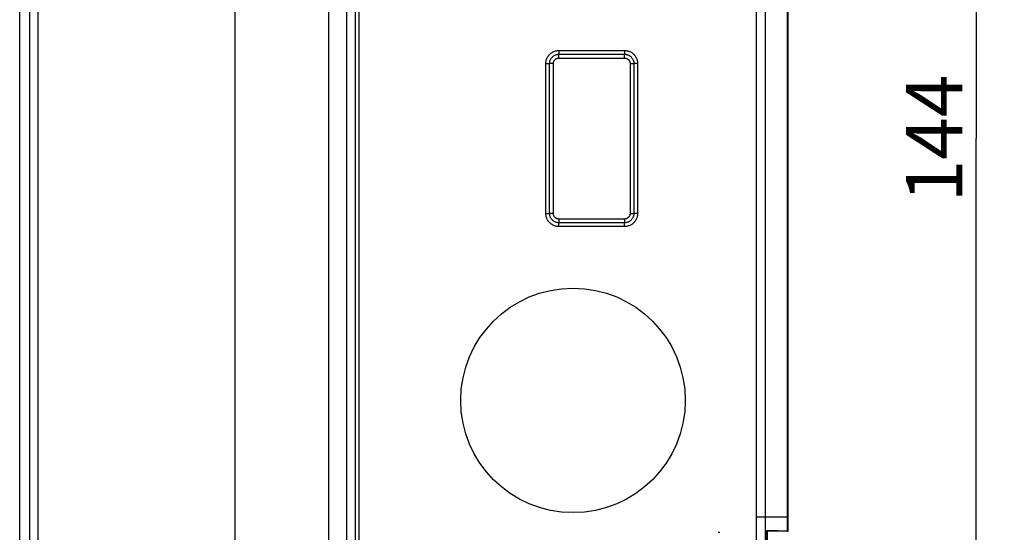
# Model space of a CAD drawing. Units: millimetres. Extents: x -78 to 145, y -75 to 95.
# Drawn here: x 93 to 145, y -24 to 4 of the extents above; entities that cross this region are included whole.
import ezdxf

# ---------------------------------------------------------------- set-up
doc = ezdxf.new("R2010")
doc.units = ezdxf.units.MM
doc.header["$LTSCALE"] = 16.335
doc.layers.get('0').update_dxf_attribs({"linetype": 'CONTINUOUS'})
for name, color, linetype in [('ASSI', 7, 'CONTINUOUS'), ('DRAFT', 7, 'CONTINUOUS'), ('RACCORDO', 7, 'CONTINUOUS')]:
    doc.layers.add(name, color=color, linetype=linetype)
doc.styles.get("Standard").update_dxf_attribs({"font": 'txt', "width": 0.8})
doc.dimstyles.new('DIMSTYLE_1', dxfattribs={"dimtxt": 3, "dimasz": 3, "dimexe": 0.18, "dimexo": 0.0625, "dimgap": 0.09, "dimtad": 1, "dimdsep": 46, "dimtxsty": 'STANDARD', "dimblk": '_FILLED', "dimblk1": '_FILLED', "dimblk2": '_FILLED', "dimcen": 0.09, "dimadec": 0, "dimazin": 0, "dimtfac": 1, "dimtofl": 0, "dimtmove": 0, "dimatfit": 3, "dimldrblk": '_FILLED', "dimfxl": 1, "dimtolj": 1, "dimarcsym": 0})

# ---------------------------------------------------------------- blocks, each defined once
blk = doc.blocks.new('_FILLED')
at = {"color": 0, "linetype": 'BYBLOCK'}
blk.add_solid([(0, 0), (-1, 0.317), (-1, -0.317)], dxfattribs=at)
blk = doc.blocks.new('*D2')
at = {"color": 7, "linetype": 'CONTINUOUS'}
for p, q in [((92.9, 69.154), (145.185, 69.154)), ((143.685, 69.154), (143.685, -2.846)), ((143.685, -74.846), (143.685, -2.846)), ((92.9, -74.846), (145.185, -74.846))]:
    blk.add_line(p, q, dxfattribs=at)
at = {"color": 7, "linetype": 'CONTINUOUS', "xscale": 3, "yscale": 3, "zscale": 3}
for p, rotation in [((143.685, 69.154), 90.0000000011), ((143.685, -74.846), 270.0000000011)]:
    blk.add_blockref('_FILLED', p, dxfattribs=dict(at, rotation=rotation))
at = {"color": 7, "linetype": 'CONTINUOUS', "insert": (139.935, -2.846), "char_height": 3, "width": 6.42857, "attachment_point": 2, "rotation": 90, "line_spacing_factor": 0.9}
blk.add_mtext('144', dxfattribs=at)

msp = doc.modelspace()

# ---------------------------------------------------------------- linework, layer by layer
at = {"color": 253, "linetype": 'CONTINUOUS'}
for p, q in [((104.083, -55.491), (104.083, 49.799)), ((133.601, -23.067), (133.601, 17.375)), ((133.633, -23.067), (133.601, -23.067))]:
    msp.add_line(p, q, dxfattribs=at)
at = {"color": 7, "linetype": 'CONTINUOUS'}
for p, q in [((92.561, -50.366), (92.561, 44.674)), ((133.633, -23.067), (133.633, 17.374))]:
    msp.add_line(p, q, dxfattribs=at)
at = {"layer": 'ASSI', "color": 7, "linetype": 'CONTINUOUS'}
msp.add_circle((122.133, -16.846), 6, dxfattribs=at)
at = {"layer": 'DRAFT', "color": 7, "linetype": 'CONTINUOUS'}
for p, q in [((110.483, 54.005), (110.483, -59.697)), ((133.633, -23.153), (133.633, -23.067)), ((133.633, -23.326), (133.633, -23.153)), ((133.632, -23.586), (133.633, -23.326)), ((133.632, -23.846), (133.632, -23.586)), ((132.484, -23.798), (132.793, -23.803)), ((132.533, -23.846), (132.484, -23.798)), ((132.484, -29.596), (132.484, -23.798)), ((133.632, -23.846), (132.533, -23.846)), ((132.533, -29.575), (132.533, -23.846)), ((132.793, -23.803), (133.058, -23.808)), ((133.058, -23.808), (133.209, -23.812)), ((133.601, -23.836), (133.632, -23.846))]:
    msp.add_line(p, q, dxfattribs=at)
at = {"layer": 'DRAFT', "color": 253, "linetype": 'CONTINUOUS'}
for p, q in [((133.601, -23.153), (133.601, -23.067)), ((133.601, -23.324), (133.601, -23.153)), ((133.601, -23.58), (133.601, -23.324))]:
    msp.add_line(p, q, dxfattribs=at)
msp.add_lwpolyline([(133.601, -23.836), (133.601, -23.75), (133.601, -23.58)], dxfattribs=at)
at = {"layer": 'DRAFT', "color": 7, "linetype": 'CONTINUOUS'}
msp.add_lwpolyline([(133.209, -23.812), (133.336, -23.817), (133.391, -23.819), (133.44, -23.821), (133.483, -23.824), (133.52, -23.826), (133.55, -23.828), (133.573, -23.831), (133.59, -23.833), (133.601, -23.836)], dxfattribs=at)
at = {"layer": 'RACCORDO', "color": 253, "linetype": 'CONTINUOUS'}
for p, q in [((109.068, 53.448), (109.068, -58.986)), ((110.034, 53.294), (110.034, -59.038)), ((93.53, 44.404), (93.53, -50.096)), ((131.922, 18.001), (131.923, -23.067)), ((132.401, 18.001), (132.401, -23.067)), ((121.383, 1.859), (124.888, 1.859)), ((121.383, 1.859), (121.383, 1.659)), ((121.383, 1.659), (124.888, 1.659)), ((121.383, 1.657), (124.886, 1.657)), ((121.383, 1.457), (121.383, 1.657)), ((124.888, 1.659), (124.886, 1.657)), ((124.886, 1.457), (124.886, 1.657)), ((124.888, 1.859), (124.888, 1.659)), ((120.683, 1.159), (120.883, 1.159)), ((120.683, -6.851), (120.683, 1.159)), ((121.083, 1.157), (120.883, 1.157)), ((121.083, -6.849), (121.083, 1.157)), ((121.383, 1.457), (124.886, 1.457)), ((125.186, 1.157), (125.386, 1.157)), ((125.186, 1.157), (125.186, -6.85)), ((125.388, 1.159), (125.386, 1.157)), ((125.386, 1.157), (125.386, -6.85)), ((125.588, 1.159), (125.388, 1.159)), ((125.388, 1.159), (125.388, -6.851)), ((125.588, 1.159), (125.588, -6.851)), ((120.683, -6.851), (120.883, -6.851)), ((121.083, -6.849), (120.883, -6.849)), ((124.886, -7.15), (121.383, -7.15)), ((121.383, -7.15), (121.383, -7.349)), ((124.886, -7.349), (121.383, -7.349)), ((124.888, -7.351), (121.383, -7.351)), ((121.383, -7.551), (121.383, -7.351)), ((124.886, -7.15), (124.886, -7.349)), ((124.888, -7.351), (124.886, -7.349)), ((124.888, -7.551), (124.888, -7.351)), ((125.186, -6.85), (125.386, -6.85)), ((125.388, -6.851), (125.386, -6.85)), ((125.588, -6.851), (125.388, -6.851)), ((124.888, -7.551), (121.383, -7.551)), ((131.923, -23.067), (131.922, -24.318)), ((131.923, -23.067), (133.601, -23.067)), ((132.401, -23.067), (132.401, -24.319))]:
    msp.add_line(p, q, dxfattribs=at)
at = {"layer": 'RACCORDO', "color": 7, "linetype": 'CONTINUOUS'}
for p, q in [((93.083, 44.404), (93.083, -50.096)), ((110.685, 22.552), (110.685, -28.244)), ((120.883, 1.157), (120.884, 1.191)), ((120.883, -6.851), (120.883, 1.159)), ((120.884, 1.19), (120.887, 1.223)), ((120.884, -6.883), (120.883, -6.849)), ((120.887, -6.916), (120.884, -6.882)), ((120.892, -6.948), (120.887, -6.915)), ((120.899, -6.98), (120.892, -6.947)), ((129.885, -23.898), (129.98, -23.898))]:
    msp.add_line(p, q, dxfattribs=at)
at = {"layer": 'RACCORDO', "color": 253, "linetype": 'CONTINUOUS'}
for points in [[(120.683, 1.159), (120.684, 1.204), (120.688, 1.248), (120.695, 1.293), (120.706, 1.337), (120.719, 1.382), (120.735, 1.425), (120.754, 1.467), (120.776, 1.508), (120.8, 1.547), (120.827, 1.585), (120.856, 1.62), (120.887, 1.654), (120.92, 1.685), (120.956, 1.714), (120.993, 1.741), (121.032, 1.765), (121.073, 1.787), (121.115, 1.806), (121.158, 1.822), (121.203, 1.836), (121.247, 1.846), (121.292, 1.853), (121.337, 1.858), (121.383, 1.859)], [(124.886, 1.657), (124.919, 1.656), (124.951, 1.653), (124.983, 1.648), (125.015, 1.64), (125.047, 1.631), (125.077, 1.619), (125.107, 1.606), (125.136, 1.59), (125.164, 1.573), (125.19, 1.554), (125.216, 1.533), (125.239, 1.511), (125.262, 1.487), (125.283, 1.462), (125.302, 1.435), (125.319, 1.407), (125.334, 1.379), (125.348, 1.349), (125.359, 1.318), (125.369, 1.287), (125.376, 1.255), (125.382, 1.223), (125.385, 1.19), (125.386, 1.157)], [(124.888, 1.859), (124.928, 1.858), (124.967, 1.855), (125.007, 1.849), (125.046, 1.841), (125.086, 1.831), (125.125, 1.818), (125.163, 1.803), (125.2, 1.786), (125.237, 1.766), (125.272, 1.745), (125.305, 1.721), (125.337, 1.696), (125.368, 1.669), (125.396, 1.64), (125.423, 1.61), (125.448, 1.578), (125.472, 1.545), (125.493, 1.51), (125.513, 1.474), (125.53, 1.437), (125.546, 1.399), (125.559, 1.36), (125.569, 1.32), (125.577, 1.28), (125.583, 1.24), (125.587, 1.2), (125.588, 1.159)], [(124.888, 1.659), (124.92, 1.658), (124.951, 1.655), (124.983, 1.65), (125.015, 1.643), (125.047, 1.633), (125.078, 1.622), (125.108, 1.608), (125.137, 1.593), (125.165, 1.575), (125.192, 1.556), (125.217, 1.536), (125.241, 1.513), (125.263, 1.49), (125.284, 1.464), (125.303, 1.438), (125.321, 1.41), (125.336, 1.381), (125.35, 1.351), (125.361, 1.32), (125.371, 1.288), (125.378, 1.256), (125.384, 1.224), (125.387, 1.192), (125.388, 1.159)], [(121.083, 1.157), (121.083, 1.177), (121.085, 1.197), (121.088, 1.216), (121.093, 1.235), (121.098, 1.254), (121.105, 1.272), (121.113, 1.29), (121.123, 1.307), (121.133, 1.324), (121.144, 1.34), (121.157, 1.355), (121.17, 1.369), (121.185, 1.383), (121.2, 1.395), (121.216, 1.407), (121.232, 1.417), (121.25, 1.426), (121.268, 1.435), (121.286, 1.441), (121.305, 1.447), (121.324, 1.452), (121.343, 1.455), (121.363, 1.457), (121.383, 1.457)], [(124.886, 1.457), (124.906, 1.457), (124.925, 1.455), (124.944, 1.452), (124.963, 1.447), (124.982, 1.442), (125.001, 1.435), (125.019, 1.427), (125.036, 1.417), (125.053, 1.407), (125.068, 1.396), (125.084, 1.383), (125.098, 1.37), (125.111, 1.355), (125.124, 1.34), (125.135, 1.324), (125.146, 1.308), (125.155, 1.29), (125.163, 1.272), (125.17, 1.254), (125.176, 1.235), (125.18, 1.216), (125.183, 1.197), (125.185, 1.177), (125.186, 1.157)], [(121.383, -7.551), (121.338, -7.55), (121.294, -7.546), (121.249, -7.539), (121.205, -7.528), (121.16, -7.515), (121.117, -7.499), (121.075, -7.48), (121.034, -7.458), (120.995, -7.434), (120.957, -7.407), (120.922, -7.378), (120.888, -7.347), (120.857, -7.314), (120.828, -7.278), (120.801, -7.241), (120.777, -7.202), (120.755, -7.161), (120.736, -7.119), (120.72, -7.076), (120.706, -7.031), (120.696, -6.987), (120.688, -6.942), (120.684, -6.897), (120.683, -6.851)], [(121.383, -7.15), (121.363, -7.149), (121.343, -7.147), (121.324, -7.144), (121.305, -7.139), (121.286, -7.134), (121.268, -7.127), (121.25, -7.119), (121.233, -7.109), (121.216, -7.099), (121.2, -7.088), (121.185, -7.075), (121.171, -7.062), (121.157, -7.047), (121.145, -7.032), (121.133, -7.016), (121.123, -7), (121.114, -6.982), (121.105, -6.964), (121.099, -6.946), (121.093, -6.927), (121.088, -6.908), (121.085, -6.889), (121.083, -6.869), (121.083, -6.849)], [(125.386, -6.85), (125.385, -6.882), (125.382, -6.915), (125.376, -6.947), (125.369, -6.979), (125.359, -7.01), (125.348, -7.041), (125.334, -7.071), (125.319, -7.099), (125.302, -7.127), (125.283, -7.154), (125.262, -7.179), (125.24, -7.203), (125.216, -7.225), (125.19, -7.246), (125.164, -7.265), (125.136, -7.282), (125.107, -7.298), (125.077, -7.311), (125.047, -7.323), (125.015, -7.332), (124.984, -7.34), (124.951, -7.345), (124.919, -7.348), (124.886, -7.349)], [(125.186, -6.85), (125.185, -6.869), (125.183, -6.889), (125.18, -6.908), (125.176, -6.927), (125.17, -6.946), (125.163, -6.964), (125.155, -6.982), (125.146, -6.999), (125.136, -7.016), (125.124, -7.032), (125.112, -7.047), (125.098, -7.062), (125.084, -7.075), (125.069, -7.087), (125.053, -7.099), (125.036, -7.109), (125.019, -7.119), (125.001, -7.127), (124.983, -7.134), (124.964, -7.139), (124.945, -7.144), (124.925, -7.147), (124.906, -7.149), (124.886, -7.15)], [(125.588, -6.851), (125.587, -6.891), (125.583, -6.931), (125.578, -6.97), (125.57, -7.01), (125.559, -7.049), (125.547, -7.088), (125.531, -7.126), (125.514, -7.164), (125.495, -7.2), (125.473, -7.235), (125.45, -7.269), (125.425, -7.301), (125.398, -7.331), (125.369, -7.36), (125.339, -7.387), (125.307, -7.412), (125.274, -7.435), (125.239, -7.457), (125.203, -7.476), (125.166, -7.494), (125.127, -7.509), (125.088, -7.522), (125.048, -7.533), (125.008, -7.541), (124.968, -7.547), (124.928, -7.55), (124.888, -7.551)], [(125.388, -6.851), (125.387, -6.883), (125.384, -6.915), (125.379, -6.947), (125.371, -6.979), (125.362, -7.01), (125.35, -7.041), (125.337, -7.071), (125.321, -7.101), (125.304, -7.129), (125.285, -7.155), (125.264, -7.181), (125.242, -7.205), (125.218, -7.227), (125.193, -7.248), (125.166, -7.267), (125.139, -7.284), (125.109, -7.3), (125.079, -7.313), (125.048, -7.325), (125.017, -7.335), (124.985, -7.342), (124.952, -7.347), (124.92, -7.35), (124.888, -7.351)]]:
    msp.add_lwpolyline(points, dxfattribs=at)
at = {"layer": 'RACCORDO', "color": 7, "linetype": 'CONTINUOUS'}
for points in [[(120.887, 1.223), (120.892, 1.255), (120.899, 1.286), (120.908, 1.318), (120.92, 1.349), (120.934, 1.379), (120.949, 1.408), (120.967, 1.436), (120.986, 1.463), (121.006, 1.488), (121.029, 1.512), (121.052, 1.535), (121.078, 1.555), (121.104, 1.574), (121.132, 1.592), (121.161, 1.608), (121.191, 1.621), (121.222, 1.633), (121.254, 1.642), (121.286, 1.65), (121.318, 1.655), (121.35, 1.658), (121.383, 1.659)], [(120.9, 1.287), (120.909, 1.318), (120.921, 1.349), (120.934, 1.378), (120.949, 1.407), (120.967, 1.435), (120.986, 1.462), (121.007, 1.487), (121.029, 1.511), (121.053, 1.533), (121.078, 1.554), (121.105, 1.573), (121.132, 1.59), (121.161, 1.606), (121.191, 1.619), (121.222, 1.631), (121.253, 1.64), (121.285, 1.648), (121.317, 1.653), (121.35, 1.656), (121.383, 1.657)], [(121.383, -7.351), (121.351, -7.35), (121.319, -7.347), (121.287, -7.342), (121.255, -7.335), (121.224, -7.326), (121.193, -7.314), (121.163, -7.3), (121.133, -7.285), (121.105, -7.267), (121.079, -7.248), (121.053, -7.228), (121.03, -7.205), (121.007, -7.182), (120.986, -7.156), (120.967, -7.13), (120.95, -7.102), (120.934, -7.073), (120.921, -7.043), (120.909, -7.012), (120.9, -6.979)], [(121.383, -7.349), (121.35, -7.348), (121.317, -7.345), (121.285, -7.34), (121.253, -7.332), (121.222, -7.323), (121.191, -7.312), (121.162, -7.298), (121.133, -7.283), (121.105, -7.265), (121.078, -7.246), (121.053, -7.226), (121.029, -7.203), (121.007, -7.179), (120.986, -7.154), (120.967, -7.127), (120.95, -7.1), (120.934, -7.071), (120.921, -7.041), (120.909, -7.01)]]:
    msp.add_lwpolyline(points, dxfattribs=at)

# ---------------------------------------------------------------- dimensions: what is measured, and where the dimension line sits
at = {"color": 7, "linetype": 'CONTINUOUS'}
dim = msp.add_linear_dim(base=(143.685, -74.846), p1=(92.9, 69.154), p2=(92.9, -74.846), angle=270, dimstyle='DIMSTYLE_1', dxfattribs=at)
dim.commit()
dim.dimension.update_dxf_attribs({"geometry": '*D2', "text_midpoint": (142.875, -5.72), "dimtype": 160})

doc.saveas('drawing.dxf')
